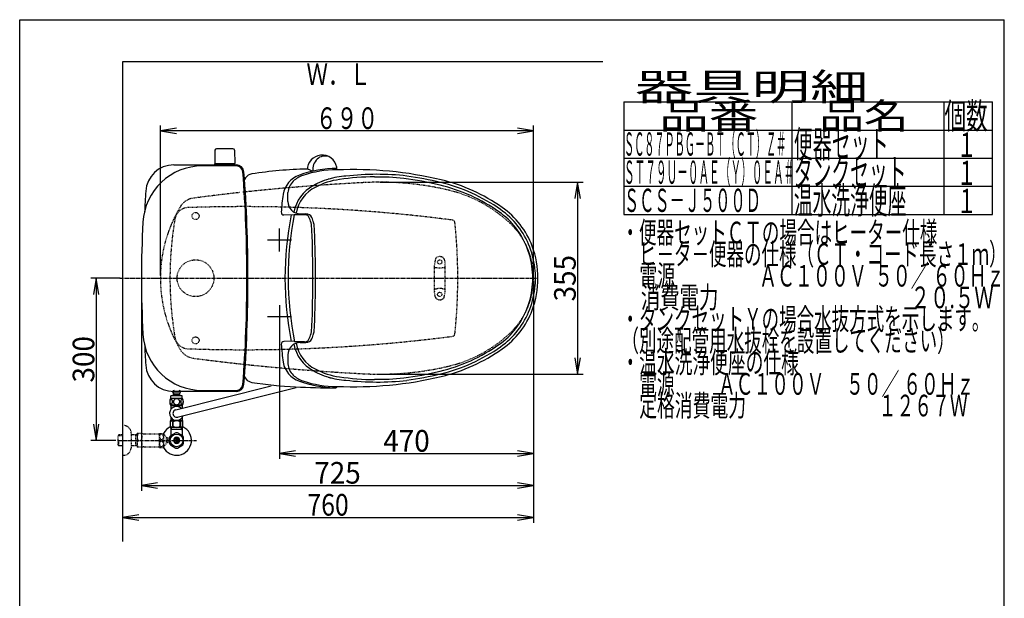
# Model space of a CAD drawing. Extents: x 0 to 2000, y 115 to 2915.
# Drawn here: x 180 to 2000, y 1845 to 2915 of the extents above; entities that cross this region are included whole.
import ezdxf
from ezdxf.enums import TextEntityAlignment as Align

# ---------------------------------------------------------------- set-up
doc = ezdxf.new("R2010")
doc.units = 0
doc.header["$MEASUREMENT"] = 0
for name, pattern in [('EXLTYPE2', [2, 1, -1]), ('EXLTYPE3', [10, 7, -1, 1, -1]), ('EXLTYPE9', [2, 1, -1])]:
    doc.linetypes.add(name, pattern=pattern)
doc.layers.get('0').update_dxf_attribs({"linetype": 'CONTINUOUS'})
for name, color, linetype in [('タンク', 7, 'CONTINUOUS'), ('便器', 7, 'CONTINUOUS'), ('便座', 7, 'CONTINUOUS'), ('器具明細表', 7, 'CONTINUOUS'), ('寸法', 7, 'CONTINUOUS'), ('枠', 7, 'CONTINUOUS'), ('止水栓', 7, 'CONTINUOUS')]:
    doc.layers.add(name, color=color, linetype=linetype)
doc.styles.add('EXCADDIM1', font='monotxt', dxfattribs={"width": 0.84, "bigfont": 'extfont'})
doc.styles.add('EXCADDIM2', font='monotxt', dxfattribs={"width": 0.95, "bigfont": 'extfont'})
doc.styles.add('EXCADSTD', font='monotxt', dxfattribs={"bigfont": 'extfont'})
doc.styles.get("Standard").update_dxf_attribs({"font": 'monotxt', "bigfont": 'extfont'})
doc.dimstyles.get("Standard").update_dxf_attribs({"dimtxt": 0.18, "dimasz": 0.18, "dimexe": 0.18, "dimexo": 0.0625, "dimgap": 0.09, "dimtad": 0, "dimtih": 1, "dimtoh": 1, "dimdec": 4, "dimzin": 0, "dimtxsty": 'STANDARD', "dimcen": 0.09, "dimazin": 3, "dimtfac": 1, "dimtdec": 4, "dimtmove": 0, "dimatfit": 3, "dimtolj": 1, "dimtzin": 0})

# ---------------------------------------------------------------- blocks, each defined once
blk = doc.blocks.new('*D19')
at = {"layer": '寸法', "color": 3, "linetype": 'CONTINUOUS'}
for p, q in [((366.017073, 2437.000004), (311.422456, 2437.000004)), ((321.422456, 2437.000004), (316.422456, 2407.000004)), ((321.422456, 2437.000004), (321.422456, 2137.000004)), ((326.422456, 2407.000004), (321.422456, 2437.000004)), ((316.422456, 2167.000004), (321.422456, 2137.000004)), ((321.422456, 2137.000004), (326.422456, 2167.000004)), ((357.716299, 2137.000004), (311.422456, 2137.000004))]:
    blk.add_line(p, q, dxfattribs=at)
at = {"layer": '寸法', "color": 2, "linetype": 'CONTINUOUS', "style": 'EXCADSTD', "width": 0.945}
blk.add_text('300', height=40, rotation=90, dxfattribs=at).set_placement((317.922456, 2287.000004), align=Align.CENTER)
blk = doc.blocks.new('_EX_NORM')
at = {"color": 0, "linetype": 'CONTINUOUS'}
for q in [(-1, 0.166667), (-1, 0), (-1, -0.166667)]:
    blk.add_line((0, 0), q, dxfattribs=at)
blk = doc.blocks.new('*D20')
at = {"layer": '寸法', "color": 3, "linetype": 'CONTINUOUS'}
for p, q in [((1130.005768, 2432.000004), (1130.005768, 2102.66939)), ((660.005768, 2362.000004), (660.005768, 2102.66939)), ((690.005768, 2117.66939), (660.005768, 2112.66939)), ((660.005768, 2112.66939), (1130.005768, 2112.66939)), ((660.005768, 2112.66939), (690.005768, 2107.66939)), ((1130.005768, 2112.66939), (1100.005768, 2117.66939)), ((1100.005768, 2107.66939), (1130.005768, 2112.66939))]:
    blk.add_line(p, q, dxfattribs=at)
at = {"layer": '寸法', "color": 2, "linetype": 'CONTINUOUS', "style": 'EXCADSTD', "width": 0.945}
blk.add_text('470', height=40, dxfattribs=at).set_placement((895.005768, 2116.16939), align=Align.CENTER)
blk = doc.blocks.new('*D21')
at = {"layer": '寸法', "color": 3, "linetype": 'CONTINUOUS'}
for p, q in [((845.995282, 2614.500004), (1221.356823, 2614.500004)), ((1211.356823, 2614.500004), (1206.356823, 2584.500004)), ((1211.356823, 2614.500004), (1211.356823, 2259.500004)), ((1216.356823, 2584.500004), (1211.356823, 2614.500004)), ((1206.356823, 2289.500004), (1211.356823, 2259.500004)), ((1211.356823, 2259.500004), (1216.356823, 2289.500004)), ((845.995282, 2259.500004), (1221.356823, 2259.500004))]:
    blk.add_line(p, q, dxfattribs=at)
at = {"layer": '寸法', "color": 2, "linetype": 'CONTINUOUS', "style": 'EXCADSTD', "width": 0.945}
blk.add_text('355', height=40, rotation=90, dxfattribs=at).set_placement((1207.856823, 2437.000004), align=Align.CENTER)
blk = doc.blocks.new('*D28')
at = {"layer": '寸法', "color": 3, "linetype": 'CONTINUOUS'}
for p, q in [((1130.005768, 2048.56939), (1130.005768, 1984.435187)), ((400.005768, 1999.435187), (370.005768, 1994.435187)), ((370.005768, 1994.435187), (1130.005768, 1994.435187)), ((370.005768, 1994.435187), (400.005768, 1989.435187)), ((1130.005768, 1994.435187), (1100.005768, 1999.435187)), ((1100.005768, 1989.435187), (1130.005768, 1994.435187))]:
    blk.add_line(p, q, dxfattribs=at)
at = {"layer": '寸法', "color": 2, "linetype": 'CONTINUOUS', "style": 'EXCADSTD', "width": 0.84}
blk.add_text('760', height=40, dxfattribs=at).set_placement((750.005768, 1997.935187), align=Align.CENTER)
blk = doc.blocks.new('*D30')
at = {"layer": '寸法', "color": 3, "linetype": 'CONTINUOUS'}
for p, q in [((405.015334, 2432.000004), (405.015334, 2043.56939)), ((1130.005768, 2432.000004), (1130.005768, 2043.56939)), ((435.015334, 2058.56939), (405.015334, 2053.56939)), ((1130.005768, 2053.56939), (1100.005768, 2058.56939)), ((405.015334, 2053.56939), (1130.005768, 2053.56939)), ((405.015334, 2053.56939), (435.015334, 2048.56939)), ((1100.005768, 2048.56939), (1130.005768, 2053.56939))]:
    blk.add_line(p, q, dxfattribs=at)
at = {"layer": '寸法', "color": 2, "linetype": 'CONTINUOUS', "style": 'EXCADSTD', "width": 0.945}
blk.add_text('725', height=40, dxfattribs=at).set_placement((767.510551, 2057.06939), align=Align.CENTER)

msp = doc.modelspace()

# ---------------------------------------------------------------- linework, layer by layer
at = {"layer": 'タンク', "color": 7, "linetype": 'CONTINUOUS'}
for p, q in [((464.874386, 2646.500004), (580.611075, 2646.500004)), ((580.611075, 2644.500004), (517.629762, 2644.500004)), ((580.611075, 2227.500004), (464.874386, 2227.500004)), ((517.629762, 2229.500004), (580.611075, 2229.500004))]:
    msp.add_line(p, q, dxfattribs=at)
at = {"layer": 'タンク', "color": 6, "linetype": 'CONTINUOUS'}
for p, q in [((577.248184, 2647.033333), (540.763322, 2647.033028)), ((540.763322, 2647.033028), (540.763322, 2646.500004)), ((577.248184, 2646.500004), (540.763322, 2646.500004))]:
    msp.add_line(p, q, dxfattribs=at)
at = {"layer": 'タンク', "color": 2, "linetype": 'EXLTYPE9'}
for centre in [(505.005743, 2552.000092), (505.005743, 2552.000092), (505.005743, 2321.999755), (505.005743, 2321.999755)]:
    msp.add_circle(centre, 6.5, dxfattribs=at)
at = {"layer": 'タンク', "color": 6, "linetype": 'EXLTYPE2'}
msp.add_circle((505.005768, 2436.999923), 34, dxfattribs=at)
at = {"layer": 'タンク', "color": 7, "linetype": 'CONTINUOUS'}
for centre, radius, start, end in [((517.629762, 2534.500004), 110, 90, 176.91677), ((464.874386, 2594.500004), 52, 90, 176.458889), ((580.611075, 2632.500004), 14, 4.332305, 90), ((580.611075, 2632.500004), 12, 4.332305, 90), ((-1999.994232, 2437.000004), 2600, 0, 4.332305), ((-1999.994232, 2437.000004), 2602, 0, 4.332305), ((3010.005768, 2437.000004), 2602, 176.458889, 177.313803), ((2327.726484, 2437.000004), 1922.720716, 176.91677, 183.08323), ((-1999.994232, 2437.000004), 2600, 355.667695, 0), ((-1999.994232, 2437.000004), 2602, 355.667695, 0), ((517.629762, 2339.500004), 110, 183.08323, 270), ((3010.005768, 2437.000004), 2602, 182.686197, 183.541111), ((464.874386, 2279.500004), 52, 183.541111, 270), ((580.611075, 2241.500004), 12, 270, 355.667695), ((580.611075, 2241.500004), 14, 270, 355.667695)]:
    msp.add_arc(centre, radius, start, end, dxfattribs=at)
at = {"layer": '便器', "color": 6, "linetype": 'CONTINUOUS'}
for p, q in [((574.057628, 2676.444674), (543.949138, 2676.444674)), ((540.949637, 2673.49941), (540.503383, 2649.044674)), ((577.057129, 2673.49941), (577.503383, 2649.044674)), ((540.503383, 2646.500004), (540.503383, 2648.444674)), ((577.503383, 2648.444674), (540.503383, 2648.444674)), ((577.503383, 2646.500004), (577.503383, 2648.444674)), ((660.005768, 2486.608231), (660.005768, 2528.708231)), ((637.767666, 2507.658231), (682.667666, 2507.658231)), ((660.005768, 2387.391777), (660.005768, 2345.291777)), ((637.767666, 2366.341777), (682.667666, 2366.341777))]:
    msp.add_line(p, q, dxfattribs=at)
at = {"layer": '便器', "color": 6, "linetype": 'EXLTYPE2'}
for p, q in [((946.50055, 2412.26247), (946.50055, 2461.737538)), ((948.289025, 2472.142947), (946.546127, 2462.258482)), ((947.50055, 2457.000004), (950.932786, 2457.000004)), ((962.068315, 2457.000004), (965.50055, 2457.000004)), ((964.712076, 2472.142947), (966.454974, 2462.258482)), ((966.50055, 2412.26247), (966.50055, 2461.737538)), ((948.289025, 2401.85706), (946.546127, 2411.741525)), ((947.50055, 2417.000004), (950.932786, 2417.000004)), ((962.068315, 2417.000004), (965.50055, 2417.000004)), ((964.712076, 2401.85706), (966.454974, 2411.741525))]:
    msp.add_line(p, q, dxfattribs=at)
at = {"layer": '便器', "color": 1, "linetype": 'EXLTYPE3'}
msp.add_line((365.005768, 2437.000004), (1136.988695, 2437.000004), dxfattribs=at)
at = {"layer": '便器', "color": 6, "linetype": 'EXLTYPE2'}
for centre in [(956.50055, 2467.000004), (956.50055, 2407.000004)]:
    msp.add_circle(centre, 4, dxfattribs=at)
at = {"layer": '便器', "color": 6, "linetype": 'CONTINUOUS'}
for centre, radius, start, end in [((543.949138, 2673.444674), 3, 90, 178.954573), ((574.057628, 2673.444674), 3, 1.045427, 90), ((541.419898, 2649.444674), 1, 203.578178, 270), ((576.586868, 2649.444674), 1, 270, 336.421822)]:
    msp.add_arc(centre, radius, start, end, dxfattribs=at)
at = {"layer": '便器', "color": 2, "linetype": 'EXLTYPE2'}
for centre, start, end in [((1020.682432, -1381.074608), 93.96842, 95.924025), ((1020.682432, -1381.074608), 95.924025, 96.078394), ((1020.682432, 6255.074615), 263.921606, 264.075975), ((1020.682432, 6255.074615), 264.075975, 266.164296)]:
    msp.add_arc(centre, 4000, start, end, dxfattribs=at)
at = {"layer": '便器', "color": 2, "linetype": 'EXLTYPE9'}
for centre, radius, start, end in [((1020.682432, -1381.074608), 4000, 92.902353, 93.96842), ((845.995289, 2064.500004), 550, 76.679594, 92.902353), ((505.163981, 2552.286516), 33, 97.466802, 148.803819), ((1020.682432, -1381.074608), 4000, 97.035843, 97.466802), ((1020.682432, -1381.074608), 4000, 96.232623, 97.035843), ((1020.682432, -1381.074608), 4000, 96.078394, 96.149954), ((915.114185, 2356.429067), 250, 47.091262, 76.679594), ((695.310977, 2436.853286), 255.290468, 147.978171, 211.196181), ((492.018991, 2542.000004), 25.5, 91.979284, 170.474611), ((594.75271, -430.725351), 3000, 82.618594, 91.979284), ((1117.770739, 2437.000004), 660, 170.474611, 189.525389), ((979.531626, 2539.45481), 5, 5.910202, 82.618594), ((-10.179449, 2437.000004), 1000, 0, 5.910202), ((990.005768, 2436.997366), 140, 0.001079, 47.091262), ((-10.179449, 2437.000004), 1000, 354.089798, 0), ((990.005768, 2437.002641), 140, 312.908738, 359.998921), ((915.114185, 2517.57094), 250, 283.320406, 312.908738), ((979.531626, 2334.545198), 5, 277.381406, 354.089798), ((492.018991, 2332.000004), 25.5, 189.525389, 268.020716), ((594.75271, 5304.725358), 3000, 268.020716, 277.381406), ((505.163981, 2321.713492), 33, 211.196181, 262.533198), ((1020.682432, 6255.074615), 4000, 262.533198, 262.964157), ((1020.682432, 6255.074615), 4000, 262.964157, 263.921469), ((1020.682432, 6255.074615), 4000, 266.164296, 267.097647), ((845.995289, 2809.500004), 550, 267.097647, 283.320406)]:
    msp.add_arc(centre, radius, start, end, dxfattribs=at)
at = {"layer": '便器', "color": 6, "linetype": 'EXLTYPE2'}
for centre, radius, start, end in [((956.50055, 2467.000004), 10, 41.321659, 138.678341), ((949.50055, 2461.737538), 3, 170, 180), ((947.50055, 2456.000004), 1, 90, 180), ((951.243448, 2471.622003), 3, 138.678341, 170), ((956.50055, 2472.000004), 16, 249.635865, 290.364135), ((961.757653, 2471.622003), 3, 10, 41.321659), ((965.50055, 2456.000004), 1, 0, 90), ((963.50055, 2461.737538), 3, 0, 10), ((947.50055, 2418.000004), 1, 180, 270), ((949.50055, 2412.26247), 3, 180, 190), ((956.50055, 2402.000004), 16, 69.635865, 110.364135), ((965.50055, 2418.000004), 1, 270, 0), ((963.50055, 2412.26247), 3, 350, 0), ((951.243448, 2402.378004), 3, 190, 221.321659), ((956.50055, 2407.000004), 10, 221.321659, 318.678341), ((961.757653, 2402.378004), 3, 318.678341, 350)]:
    msp.add_arc(centre, radius, start, end, dxfattribs=at)
at = {"layer": '便座', "color": 6, "linetype": 'CONTINUOUS'}
for p, q in [((711.70087, 2639.310511), (721.936707, 2634.739038)), ((675.583675, 2578.943723), (675.612071, 2595.213461)), ((687.532538, 2553.787489), (668.325629, 2553.970264)), ((709.347653, 2554.403789), (687.653894, 2554.400195)), ((698.529799, 2556.000004), (711.171379, 2556.000004)), ((688.004842, 2320.217013), (668.325629, 2320.029744)), ((706.55124, 2319.161484), (688.218762, 2319.161484)), ((698.529799, 2318.000004), (709.067345, 2318.000004)), ((675.583675, 2295.056285), (675.612071, 2278.786546)), ((464.253603, 2221.499515), (464.253603, 2224.499515)), ((475.753603, 2221.499515), (464.253603, 2221.499515)), ((475.753603, 2221.499515), (464.253603, 2221.499515)), ((466.003603, 2219.499515), (466.003603, 2221.499515)), ((466.003603, 2219.499515), (466.003603, 2221.499515)), ((468.345066, 2193.394673), (644.933287, 2237.66794)), ((471.277342, 2180.069244), (690.93539, 2235.140752)), ((474.003603, 2219.499515), (474.003603, 2221.499515)), ((474.003603, 2219.499515), (474.003603, 2221.499515)), ((475.753603, 2221.499515), (475.753603, 2224.499515)), ((480.974825, 2202.274565), (459.034823, 2202.274565)), ((480.974825, 2214.274077), (459.036349, 2214.274077)), ((459.505587, 2214.274077), (459.505587, 2219.274077)), ((480.505587, 2219.274077), (459.505587, 2219.274077)), ((480.505587, 2214.274077), (480.505587, 2219.274077))]:
    msp.add_line(p, q, dxfattribs=at)
at = {"layer": '便座', "color": 6, "linetype": 'CONTINUOUS', "flags": 128}
for points in [[(462.403048, 2208.531889), (462.393282, 2208.934721), (462.363986, 2209.335112), (462.317599, 2209.73062), (462.254122, 2210.11392), (462.173556, 2210.487456), (462.073458, 2210.846342), (461.958712, 2211.185698), (461.829318, 2211.507963), (461.685275, 2211.805815), (461.526583, 2212.076811), (461.358126, 2212.323393), (461.177462, 2212.540678), (460.987032, 2212.728666), (460.789279, 2212.882475), (460.586642, 2213.002104), (460.376681, 2213.089995), (460.16672, 2213.143706), (459.951876, 2213.160795), (459.739474, 2213.143706), (459.527071, 2213.089995), (459.317111, 2213.002104), (459.114474, 2212.882475), (458.91672, 2212.726225), (458.728732, 2212.540678), (458.548068, 2212.323393), (458.377169, 2212.079252), (458.220919, 2211.805815), (458.076876, 2211.507963), (457.94504, 2211.185698), (457.830294, 2210.846342), (457.732638, 2210.487456), (457.652071, 2210.116362), (457.586154, 2209.73062), (457.539767, 2209.335112), (457.512911, 2208.934721), (457.503146, 2208.531889), (457.512911, 2208.129057), (457.539767, 2207.728666), (457.586154, 2207.333159), (457.64963, 2206.947416), (457.732638, 2206.573881), (457.830294, 2206.214995), (457.94504, 2205.875639), (458.076876, 2205.553373), (458.220919, 2205.257963), (458.377169, 2204.984526), (458.548068, 2204.737944), (458.72629, 2204.520659), (458.91672, 2204.335112), (459.114474, 2204.181303), (459.317111, 2204.059233), (459.527071, 2203.971342), (459.739474, 2203.917631), (459.951876, 2203.900541), (460.16672, 2203.920073), (460.376681, 2203.971342), (460.586642, 2204.059233), (460.789279, 2204.181303), (460.987032, 2204.335112)], [(460.704824, 2202.274565), (460.704824, 2201.274565)], [(460.987032, 2204.335112), (461.177462, 2204.520659), (461.358126, 2204.737944), (461.526583, 2204.984526), (461.685275, 2205.257963), (461.829318, 2205.555815), (461.958712, 2205.875639), (462.073458, 2206.214995), (462.173556, 2206.573881), (462.254122, 2206.947416), (462.317599, 2207.333159)], [(462.317599, 2207.333159), (462.363986, 2207.726225), (462.393282, 2208.126616), (462.403048, 2208.529448)], [(470.005587, 2214.059233), (469.50754, 2214.03726), (469.011935, 2213.971342), (468.523654, 2213.868803), (468.037814, 2213.722319), (467.569064, 2213.536772), (467.117404, 2213.314604), (466.687716, 2213.053373), (466.284884, 2212.757963), (465.908907, 2212.430815), (465.567111, 2212.071928), (465.257052, 2211.686186), (464.983614, 2211.278471), (464.746798, 2210.848784), (464.553927, 2210.399565), (464.400118, 2209.935698), (464.290255, 2209.462065), (464.224337, 2208.981108), (464.199923, 2208.497709), (464.224337, 2208.01187), (464.290255, 2207.530913), (464.400118, 2207.05728), (464.553927, 2206.595854), (464.746798, 2206.146635), (464.983614, 2205.716948), (465.257052, 2205.306791), (465.567111, 2204.923491), (465.908907, 2204.564604), (466.284884, 2204.237456), (466.687716, 2203.942045), (467.117404, 2203.680815), (467.569064, 2203.456206), (468.037814, 2203.270659), (468.523654, 2203.126616), (469.019259, 2203.021635), (469.52463, 2202.958159), (470.032443, 2202.936186), (470.540255, 2202.958159), (471.045626, 2203.021635), (471.541232, 2203.126616), (472.027071, 2203.270659), (472.495821, 2203.456206), (472.947482, 2203.680815), (473.377169, 2203.942045), (473.780001, 2204.237456), (474.155978, 2204.564604), (474.497775, 2204.923491), (474.807833, 2205.306791), (475.081271, 2205.716948), (475.318087, 2206.146635), (475.510958, 2206.595854), (475.664767, 2207.05728), (475.77463, 2207.530913), (475.840548, 2208.01187), (475.862521, 2208.495268)], [(475.862521, 2208.497709), (475.840548, 2208.981108), (475.77463, 2209.462065), (475.664767, 2209.935698), (475.510958, 2210.399565), (475.318087, 2210.846342), (475.081271, 2211.278471), (474.807833, 2211.686186), (474.497775, 2212.071928), (474.155978, 2212.428373), (473.780001, 2212.757963), (473.377169, 2213.050932), (472.947482, 2213.314604), (472.495821, 2213.539213), (472.027071, 2213.72476), (471.541232, 2213.868803), (471.045626, 2213.973784), (470.540255, 2214.03726), (470.032443, 2214.059233), (470.022677, 2214.059233), (470.015353, 2214.059233), (470.005587, 2214.059233)], [(482.500704, 2208.524565), (482.490939, 2208.961577), (482.464083, 2209.393706), (482.417696, 2209.81851), (482.351779, 2210.233549), (482.271212, 2210.63394), (482.173556, 2211.019682), (482.056368, 2211.388334), (481.926974, 2211.732573), (481.782931, 2212.054838), (481.624239, 2212.347807), (481.455782, 2212.61392), (481.275118, 2212.845854), (481.08713, 2213.048491), (480.889376, 2213.214506), (480.684298, 2213.346342), (480.476779, 2213.439116), (480.264376, 2213.497709), (480.051974, 2213.514799), (479.83713, 2213.495268), (479.624728, 2213.439116), (479.417208, 2213.346342), (479.21213, 2213.214506), (479.014376, 2213.048491), (478.826388, 2212.845854), (478.645724, 2212.611479), (478.477267, 2212.347807), (478.318575, 2212.054838), (478.174532, 2211.732573), (478.045138, 2211.388334), (477.930392, 2211.019682), (477.830294, 2210.63394), (477.749728, 2210.231108), (477.68381, 2209.816069), (477.637423, 2209.391264), (477.610568, 2208.959135), (477.600802, 2208.524565), (477.610568, 2208.089995), (477.639864, 2207.657866), (477.686251, 2207.233061), (477.749728, 2206.818022), (477.830294, 2206.41519), (477.930392, 2206.029448), (478.045138, 2205.663237), (478.174532, 2205.316557), (478.318575, 2204.996733), (478.477267, 2204.701323), (478.645724, 2204.437651), (478.826388, 2204.203276), (479.014376, 2204.003081), (479.21213, 2203.834623), (479.417208, 2203.705229), (479.624728, 2203.610014), (479.83713, 2203.553862), (480.051974, 2203.534331), (480.264376, 2203.553862), (480.476779, 2203.610014), (480.684298, 2203.705229), (480.889376, 2203.834623), (481.08713, 2204.003081)], [(479.304824, 2202.274565), (479.304824, 2201.274565)], [(481.08713, 2204.003081), (481.275118, 2204.203276), (481.455782, 2204.437651), (481.626681, 2204.701323), (481.782931, 2204.996733), (481.926974, 2205.316557), (482.05881, 2205.663237), (482.173556, 2206.029448), (482.271212, 2206.41519), (482.351779, 2206.818022), (482.417696, 2207.233061)], [(482.417696, 2207.233061), (482.464083, 2207.657866), (482.490939, 2208.089995), (482.500704, 2208.524565)], [(459.504824, 2201.274565), (459.504824, 2197.274565)], [(460.704824, 2201.274565), (459.504824, 2201.274565)], [(459.504824, 2197.274565), (459.504824, 2194.43942)], [(460.704824, 2201.274565), (479.304824, 2201.274565)], [(480.504824, 2201.274565), (479.304824, 2201.274565)], [(480.504824, 2201.274565), (480.504824, 2196.443303)], [(458.154824, 2172.774565), (458.154824, 2161.774565)], [(476.504824, 2173.774565), (459.154824, 2173.774565)], [(459.504824, 2179.10971), (459.504824, 2173.774565)], [(462.684644, 2171.086465), (462.684644, 2163.462665)], [(463.512504, 2163.462665), (463.512504, 2171.086465)], [(476.497154, 2163.462665), (476.497154, 2171.086465)], [(477.754824, 2173.774565), (476.504824, 2173.774565)], [(477.325004, 2171.086465), (477.325004, 2163.462665)], [(480.854824, 2173.774565), (477.754824, 2173.774565)], [(480.504824, 2179.10971), (480.504824, 2173.774565)], [(481.854824, 2161.774565), (481.854824, 2172.774565)], [(480.854824, 2160.774565), (459.154824, 2160.774565)]]:
    msp.add_lwpolyline(points, dxfattribs=at)
at = {"layer": '便座', "color": 6, "linetype": 'CONTINUOUS'}
for centre, radius, start, end in [((739.087636, 2637.239326), 27.405993, 0, 169.736539), ((747.502429, 2638.664224), 25.584185, 133.508494, 188.728642), ((744.077662, 2642.272103), 20.609668, 71.47421, 133.508494), ((766.806516, 2434.822319), 204.890201, 90.087012, 109.938519), ((710.75084, 2639.734808), 1.040474, 271.218398, 354.967227), ((739.90649, 2637.091055), 28.238162, 169.736539, 174.8729), ((611.900869, 2612.04462), 17.84895, 98.920964, 189.72257), ((726.924543, 1879.272997), 759.593311, 91.218398, 98.920964), ((711.386954, 2584.901994), 44.86018, 108.766488, 170.638959), ((718.54616, 2582.278692), 47.195785, 108.684732, 134.072512), ((765.752977, 2442.689686), 194.55105, 89.781876, 108.684732), ((786.313488, 2495.307273), 129.714707, 103.719604, 119.746598), ((794.053572, 2468.106688), 157.994756, 93.960853, 106.140526), ((797.898379, 1942.863006), 694.90322, 76.572276, 92.589567), ((841.509147, 2135.238245), 489.341779, 90.654053, 98.279881), ((840.477455, 2133.158287), 495.891745, 83.581546, 96.63966), ((840.477455, 2133.158287), 490.891745, 84.211069, 90.530873), ((797.898379, 1942.863006), 684.90322, 76.572276, 82.272576), ((797.898379, 1942.863006), 689.90322, 76.572276, 81.833985), ((707.159899, 2592.933594), 31.6301, 132.678726, 175.866591), ((758.263215, 2544.391834), 73.180541, 119.746598, 168.234244), ((758.263215, 2544.391834), 68.596292, 117.010457, 169.156886), ((791.437432, 2479.313135), 141.642618, 98.279881, 117.010457), ((883.50062, 2301.413934), 316.275343, 54.770682, 76.572276), ((883.50062, 2301.413934), 321.275343, 54.770682, 76.572276), ((883.50062, 2301.413934), 326.275343, 54.770682, 76.572276), ((1020.100123, 2535.241235), 357.542145, 170.861476, 176.136044), ((698.487384, 2578.903748), 22.903744, 179.899999, 270), ((981.751655, 2440.542463), 155.952081, 20.920546, 54.770682), ((668.535764, 2559.13626), 5.168874, 175.654846, 269.057532), ((1266.907759, 2437.000044), 596.57383, 168.705404, 191.294604), ((1272.798679, 2438.185244), 596.57383, 168.766728, 191.508436), ((3708.849101, 2559.09679), 3032.607895, 180.021969, 180.022933), ((709.067345, 2543.804243), 12.19576, 26.569638, 90), ((706.55124, 2545.627235), 9.211289, 27.680161, 72.326915), ((678.188853, 2530.749175), 41.239115, 12.208977, 27.680161), ((683.091219, 2530.813581), 41.239115, 12.208977, 26.569638), ((981.751655, 2440.542463), 145.952081, 20.920546, 54.770682), ((981.751655, 2440.542463), 150.952081, 20.920546, 54.770682), ((639.350824, 2522.345726), 80.975879, 2.158102, 12.208977), ((644.210794, 2522.346886), 80.975879, 2.158102, 12.208977), ((-1625.434101, 2437.000004), 2347.36831, 357.841898, 2.158102), ((-1620.574131, 2436.998844), 2347.36831, 357.841898, 2.158102), ((970.197334, 2436.125549), 163.321862, 4.92996, 20.920546), ((964.565899, 2437.000004), 173.29288, 340.014398, 19.985602), ((970.197334, 2436.125549), 158.321862, 4.219021, 20.920546), ((871.132219, 2437.000004), 257.18368, 357.599234, 2.400766), ((961.565899, 2437.000004), 171.99748, 355.607815, 4.392185), ((970.197334, 2437.874459), 158.321862, 339.079454, 355.780979), ((970.197334, 2437.874459), 163.321862, 339.079454, 355.07004), ((981.751655, 2433.457544), 145.952081, 305.229318, 339.079454), ((981.751655, 2433.457544), 150.952081, 305.229318, 339.079454), ((981.751655, 2433.457544), 155.952081, 305.229318, 339.079454), ((639.350824, 2351.654282), 80.975879, 347.791023, 357.841898), ((644.210794, 2351.653122), 80.975879, 347.791023, 357.841898), ((678.188853, 2343.250832), 41.239115, 332.319839, 347.791023), ((683.091219, 2343.186427), 41.239115, 333.430362, 347.791023), ((668.535764, 2314.863747), 5.168874, 90.942468, 184.345154), ((1020.100123, 2338.758772), 357.542145, 183.863956, 189.166443), ((698.487384, 2295.09626), 22.903744, 90, 180.100001), ((758.263215, 2329.608173), 73.180541, 191.765756, 240.253402), ((758.263215, 2329.608173), 68.596292, 190.843114, 242.989543), ((706.55124, 2328.372772), 9.211289, 270, 332.319839), ((709.067345, 2330.195764), 12.19576, 270, 333.430362), ((883.50062, 2572.586073), 316.275343, 283.427724, 305.229318), ((883.50062, 2572.586073), 321.275343, 283.427724, 305.229318), ((883.50062, 2572.586073), 326.275343, 283.427724, 305.229318), ((711.386954, 2289.098013), 44.86018, 189.361041, 251.233512), ((707.159899, 2281.066413), 31.6301, 184.133409, 227.321274), ((611.900869, 2261.955387), 17.84895, 182.054646, 261.079036), ((718.54616, 2291.721315), 47.195785, 225.927488, 251.315268), ((786.313488, 2378.692735), 129.714707, 240.253402, 256.280396), ((791.437432, 2394.686872), 141.642618, 242.989543, 261.720119), ((797.898379, 2931.137002), 684.90322, 277.727424, 283.427724), ((797.898379, 2931.137002), 689.90322, 278.166015, 283.427724), ((726.924543, 2994.727011), 759.593311, 261.079036, 267.221196), ((766.806516, 2439.177688), 204.890201, 250.061481, 268.451704), ((765.752977, 2431.310321), 194.55105, 251.315268, 270.218124), ((794.053572, 2405.893319), 157.994756, 253.859474, 266.039147), ((797.898379, 2931.137002), 694.90322, 267.410433, 283.427724), ((841.509147, 2738.761763), 489.341779, 261.720119, 269.345947), ((840.477455, 2740.84172), 495.891745, 263.36034, 276.418454), ((840.477455, 2740.84172), 490.891745, 269.469127, 275.788931), ((774.528832, 3975.503771), 1741.524685, 267.221196, 269.627328), ((763.505091, 2237.008976), 2.994939, 264.182266, 359.085498), ((468.255099, 2208.2731), 10.99987, 146.937744, 213.054688), ((471.756075, 2208.2731), 10.998535, 326.94841, 33.059082), ((470.004824, 2186.774565), 13, 45.743022, 342.46616), ((470.004824, 2186.774565), 6.825, 104.074779, 287.403908), ((459.154824, 2172.774565), 1, 90, 180), ((456.192119, 2163.484989), 9.996765, 49.498904, 75.803697), ((470.004829, 2163.484931), 9.99668, 49.499994, 130.500006), ((483.817534, 2163.484968), 9.996784, 104.196245, 130.501038), ((480.854824, 2172.774565), 1, 0, 90), ((459.154824, 2161.774565), 1, 180, 270), ((456.19217, 2171.064158), 9.996745, 283.315638, 310.500807), ((470.004829, 2171.064199), 9.99668, 229.499994, 310.500006), ((483.817478, 2171.064158), 9.996745, 229.499193, 256.684362), ((480.854824, 2161.774565), 1, 270, 360)]:
    msp.add_arc(centre, radius, start, end, dxfattribs=at)
at = {"layer": '器具明細表', "color": 6, "linetype": 'CONTINUOUS'}
for p, q in [((1297, 2763), (1978, 2763)), ((1297, 2763), (1297, 2555)), ((1608, 2555), (1608, 2763)), ((1888, 2763), (1888, 2555)), ((1978, 2555), (1978, 2763)), ((1297, 2711), (1978, 2711)), ((1297, 2659), (1978, 2659)), ((1297, 2607), (1978, 2607)), ((1297, 2555), (1978, 2555))]:
    msp.add_line(p, q, dxfattribs=at)
at = {"layer": '寸法', "color": 3, "linetype": 'CONTINUOUS'}
for p, q in [((440.020551, 2442.000004), (440.020551, 2719.313046)), ((470.020551, 2714.313046), (440.020551, 2709.313046)), ((1130.005768, 2709.313046), (1100.005768, 2714.313046)), ((1130.005768, 2442.000004), (1130.005768, 2719.313046)), ((1130.005768, 2709.313046), (440.020551, 2709.313046)), ((440.020551, 2709.313046), (470.020551, 2704.313046)), ((1100.005768, 2704.313046), (1130.005768, 2709.313046))]:
    msp.add_line(p, q, dxfattribs=at)
at = {"layer": '枠', "color": 7, "linetype": 'CONTINUOUS'}
for p, q in [((180, 115), (180, 2915)), ((180, 2915), (2000, 2915)), ((2000, 115), (2000, 2915)), ((370.005768, 2837.000004), (370.005768, 1950)), ((1258, 2837.000004), (370.005768, 2837.000004))]:
    msp.add_line(p, q, dxfattribs=at)
at = {"layer": '止水栓', "color": 6, "linetype": 'CONTINUOUS'}
for p, q in [((474.753603, 2224.499515), (465.253603, 2224.499515)), ((468.560456, 2151.176109), (458.565339, 2145.490532)), ((459.507721, 2160.773344), (459.507721, 2146.632652)), ((479.322175, 2156.998863), (459.507721, 2156.998863)), ((460.691803, 2156.998863), (460.691803, 2160.773344)), ((481.563385, 2145.336113), (471.451081, 2151.176109)), ((479.322175, 2156.998863), (479.322175, 2160.773344)), ((479.322175, 2156.998863), (480.506257, 2156.998863)), ((480.506257, 2160.773344), (480.506257, 2146.632652)), ((454.679784, 2137.999759), (454.679784, 2141.749759)), ((454.679784, 2132.250248), (454.679784, 2136.000248)), ((457.007721, 2142.835808), (457.007721, 2131.161461)), ((459.507721, 2146.027183), (458.562897, 2145.490074)), ((459.507721, 2146.632652), (459.507721, 2146.027183)), ((469.007233, 2132.355308), (469.007233, 2141.642418)), ((471.006745, 2141.642418), (471.006745, 2132.355308)), ((480.506257, 2146.632652), (480.506257, 2145.946617)), ((483.006257, 2131.161461), (483.006257, 2142.836265)), ((458.453034, 2128.659019), (468.565339, 2122.821159)), ((471.451081, 2122.821617), (481.560944, 2128.659019))]:
    msp.add_line(p, q, dxfattribs=at)
at = {"layer": '止水栓', "color": 6, "linetype": 'EXLTYPE2'}
for p, q in [((370.005768, 2164.500004), (372.005768, 2164.500004)), ((386.005768, 2150.500004), (386.005768, 2123.500004)), ((397.005768, 2149.250004), (397.294443, 2149.750004)), ((397.005768, 2149.250004), (397.005768, 2124.750004)), ((406.367067, 2149.750004), (397.294443, 2149.750004)), ((409.398156, 2149.000004), (438.278417, 2149.000004)), ((438.278417, 2124.247318), (438.278417, 2149.747806)), ((438.56162, 2149.999271), (445.544042, 2149.999271)), ((446.554784, 2125.094486), (446.554784, 2148.900638)), ((451.178808, 2142.296634), (446.554784, 2148.900638)), ((363.344768, 2147.268379), (361.845768, 2145.769379)), ((361.845768, 2128.230629), (361.845768, 2145.769379)), ((362.166284, 2146.07052), (370.005768, 2146.315504)), ((364.325768, 2147.300004), (363.345768, 2147.269379)), ((363.345768, 2126.730629), (363.345768, 2136.998783)), ((370.005768, 2147.300004), (364.325768, 2147.300004)), ((397.005765, 2147.300004), (386.005768, 2147.300004)), ((394.473091, 2146.466754), (393.029859, 2147.300004)), ((394.473091, 2126.700004), (394.473091, 2147.300004)), ((397.005768, 2146.387607), (394.473091, 2146.466754)), ((446.554784, 2125.094486), (451.178808, 2131.69849)), ((454.679784, 2141.749759), (451.171483, 2141.749759)), ((451.178808, 2131.69849), (451.178808, 2142.296634)), ((454.679784, 2132.250248), (451.178808, 2132.250248)), ((452.179784, 2136.000248), (452.179784, 2137.999759)), ((452.179784, 2137.999759), (454.679784, 2137.999759)), ((454.679784, 2136.000248), (452.179784, 2136.000248)), ((363.344768, 2126.731629), (361.845768, 2128.230629)), ((362.166284, 2127.929488), (370.005768, 2127.684504)), ((364.325768, 2126.700004), (363.345768, 2126.730629)), ((370.005768, 2126.700004), (364.325768, 2126.700004)), ((397.005765, 2126.700004), (386.005768, 2126.700004)), ((394.473091, 2127.533254), (393.029859, 2126.700004)), ((397.005768, 2127.6124), (394.473091, 2127.533254)), ((397.005768, 2124.750004), (397.294443, 2124.250004)), ((406.367067, 2124.250004), (397.294443, 2124.250004)), ((409.398156, 2125.000004), (438.278417, 2125.000004)), ((438.56162, 2123.998295), (445.544042, 2123.998295)), ((370.005768, 2109.500004), (372.005768, 2109.500004))]:
    msp.add_line(p, q, dxfattribs=at)
at = {"layer": '止水栓', "color": 1, "linetype": 'EXLTYPE3'}
for p, q in [((361.845768, 2137.000004), (499.8, 2137.000004)), ((361.846989, 2137.000004), (506.989916, 2137.000004))]:
    msp.add_line(p, q, dxfattribs=at)
at = {"layer": '止水栓', "color": 6, "linetype": 'EXLTYPE2', "flags": 128}
for points in [[(445.544042, 2143.497806), (445.531835, 2143.937259), (445.490331, 2144.376713), (445.424413, 2144.8064), (445.334081, 2145.226322), (445.216893, 2145.634037), (445.077733, 2146.027103), (444.914159, 2146.398197), (444.728612, 2146.747318), (444.523534, 2147.072025), (444.298925, 2147.372318), (444.057225, 2147.638431), (443.798436, 2147.877689), (443.52744, 2148.080326), (443.246679, 2148.248783), (442.956151, 2148.38306), (442.6583, 2148.478275), (442.358007, 2148.534427), (442.052831, 2148.553959), (441.747655, 2148.534427), (441.447362, 2148.478275), (441.149511, 2148.38306), (440.858983, 2148.248783), (440.578222, 2148.080326), (440.309667, 2147.877689), (440.053319, 2147.638431), (439.81162, 2147.369877), (439.584569, 2147.072025), (439.379491, 2146.747318), (439.193944, 2146.398197), (439.027929, 2146.027103), (438.888768, 2145.634037), (438.771581, 2145.226322), (438.681249, 2144.8064), (438.615331, 2144.376713), (438.576268, 2143.937259), (438.564061, 2143.497806), (438.576268, 2143.055912), (438.617772, 2142.6189), (438.681249, 2142.189213), (438.771581, 2141.769291), (438.888768, 2141.361576), (439.027929, 2140.968509), (439.191503, 2140.597416), (439.37705, 2140.248295), (439.584569, 2139.921146), (439.809179, 2139.623295), (440.050878, 2139.35474), (440.309667, 2139.117923), (440.580663, 2138.915287), (440.861425, 2138.744388), (441.149511, 2138.612552), (441.447362, 2138.517338), (441.747655, 2138.461185), (442.052831, 2138.441654), (442.358007, 2138.461185), (442.6583, 2138.517338), (442.956151, 2138.612552), (443.246679, 2138.74683), (443.52744, 2138.915287)], [(445.544042, 2130.499759), (445.531835, 2130.939213), (445.490331, 2131.378666), (445.424413, 2131.808353), (445.334081, 2132.228275), (445.216893, 2132.63599), (445.077733, 2133.029056), (444.914159, 2133.40015), (444.728612, 2133.749271), (444.523534, 2134.07642), (444.298925, 2134.374271), (444.057225, 2134.642826), (443.798436, 2134.879642), (443.52744, 2135.082279), (443.246679, 2135.250736), (442.956151, 2135.385013), (442.6583, 2135.480228), (442.358007, 2135.538822), (442.052831, 2135.555912), (441.747655, 2135.538822), (441.447362, 2135.480228), (441.149511, 2135.385013), (440.858983, 2135.250736), (440.578222, 2135.082279), (440.309667, 2134.879642), (440.053319, 2134.642826), (439.81162, 2134.374271), (439.584569, 2134.07642), (439.379491, 2133.749271), (439.193944, 2133.40015), (439.027929, 2133.029056), (438.888768, 2132.63599), (438.771581, 2132.228275), (438.681249, 2131.808353), (438.615331, 2131.378666), (438.576268, 2130.939213), (438.564061, 2130.499759), (438.576268, 2130.057865), (438.617772, 2129.620853), (438.681249, 2129.191166), (438.771581, 2128.768802), (438.888768, 2128.361088), (439.027929, 2127.970463), (439.191503, 2127.599369), (439.37705, 2127.247806), (439.584569, 2126.923099), (439.809179, 2126.625248), (440.050878, 2126.356693), (440.309667, 2126.119877), (440.580663, 2125.914798), (440.861425, 2125.746341), (441.149511, 2125.614506), (441.447362, 2125.519291), (441.747655, 2125.460697), (442.052831, 2125.441166), (442.358007, 2125.460697), (442.6583, 2125.519291), (442.956151, 2125.614506), (443.246679, 2125.746341), (443.52744, 2125.914798)], [(443.52744, 2138.915287), (443.798436, 2139.117923), (444.054784, 2139.35474), (444.296483, 2139.623295), (444.523534, 2139.921146), (444.728612, 2140.245853), (444.914159, 2140.597416), (445.077733, 2140.968509), (445.216893, 2141.361576), (445.334081, 2141.769291), (445.424413, 2142.189213)], [(445.424413, 2142.189213), (445.490331, 2142.6189), (445.529393, 2143.058353), (445.544042, 2143.497806)], [(445.424413, 2129.191166), (445.490331, 2129.620853), (445.529393, 2130.057865), (445.544042, 2130.499759)], [(443.52744, 2125.914798), (443.798436, 2126.119877), (444.054784, 2126.356693), (444.296483, 2126.625248), (444.523534, 2126.923099), (444.728612, 2127.247806), (444.914159, 2127.599369), (445.077733, 2127.970463), (445.216893, 2128.361088), (445.334081, 2128.768802), (445.424413, 2129.191166)]]:
    msp.add_lwpolyline(points, dxfattribs=at)
at = {"layer": '止水栓', "color": 6, "linetype": 'CONTINUOUS'}
msp.add_circle((470.005768, 2136.998863), 11.750031, dxfattribs=at)
for centre, radius, start, end in [((465.253603, 2226.999515), 2.5, 90, 180), ((465.253603, 2226.999515), 2.5, 180, 270), ((474.753603, 2226.999515), 2.5, 0, 90), ((474.753603, 2226.999515), 2.5, 270, 0), ((470.005768, 2136.998783), 27.5, 114.999267, 152.011996), ((470.005768, 2136.998783), 27.5, 207.988966, 64.996095), ((470.005768, 2136.998863), 14.250727, 84.179016, 95.820984), ((470.005768, 2136.998863), 14.248667, 204.184753, 215.825424), ((470.005768, 2136.998863), 14.248495, 143.415161, 155.815567), ((470.005768, 2136.998863), 5.798589, 180.530731, 179.999969), ((470.005768, 2136.998863), 4.748839, 180.648041, 180.000092), ((470.005768, 2136.998863), 14.250441, 324.180481, 335.81987), ((470.005768, 2136.998863), 14.250898, 24.18074, 35.820297), ((470.005768, 2136.998863), 14.250727, 264.179016, 275.820984)]:
    msp.add_arc(centre, radius, start, end, dxfattribs=at)
at = {"layer": '止水栓', "color": 6, "linetype": 'EXLTYPE2'}
for centre, radius, start, end in [((372.005768, 2150.500004), 14, 0, 90), ((415.906495, 2143.375004), 18.612052, 159.969519, 200.030481), ((396.184114, 2143.375004), 10.182953, 321.240977, 38.759023), ((409.398156, 2155.500004), 6.5, 242.204228, 270), ((442.052831, 2145.748783), 5.500002, 129.402573, 133.338501), ((442.052831, 2145.748783), 5.500077, 35.004379, 50.597412), ((415.906495, 2130.625004), 18.612052, 159.969519, 200.030481), ((396.184114, 2130.625004), 10.182953, 321.240977, 38.759023), ((372.005768, 2123.500004), 14, 270, 0), ((409.398156, 2118.500004), 6.5, 90, 117.795772), ((442.052831, 2128.248783), 5.500042, 226.661499, 230.597427), ((442.052831, 2128.248783), 5.500002, 309.402588, 324.996918)]:
    msp.add_arc(centre, radius, start, end, dxfattribs=at)

# ---------------------------------------------------------------- texts
at = {"layer": '器具明細表', "color": 2, "linetype": 'CONTINUOUS', "style": 'EXCADSTD'}
for s, height, width, p, p2 in [('器具明細', 50, 1.8144, (1317, 2766), (1749.000008, 2766)), ('品番', 48, 1.75, (1362, 2713), (1545.32, 2713)), ('品名', 48, 1.575, (1658, 2713), (1822.988, 2713)), ('個数', 48, 0.76125, (1889.5, 2713), (1969.2442, 2713)), ('ＳＣ８７ＰＢＧ－ＢＴ（ＣＴ）Ｚ＃', 43, 0.366279, (1297, 2663.5), (1596.999993, 2663.5)), ('便器セット', 50, 0.588, (1611, 2660), (1786.00001, 2660)), ('１', 45, 0.84, (1912.549241, 2661.315994), (1948.549241, 2661.315994)), ('ＳＴ７９Ｕ－０ＡＥ（Ｙ）０ＥＡ＃', 43, 0.384593, (1297, 2611.5), (1611.999996, 2611.5)), ('タンクセット', 50, 0.5824, (1611, 2608), (1819.000011, 2608)), ('１', 45, 0.84, (1912.549241, 2609.315994), (1948.549241, 2609.315994)), ('１', 45, 0.84, (1912.549241, 2557.315994), (1948.549241, 2557.315994)), ('・便器セットＣＴの場合はヒーター仕様', 40, 0.681333, (1292.30001, 2501.477127), (1876.300008, 2501.477127)), ('\u3000ヒ－タ－便器の仕様（ＣＴ・コード長さ１ｍ）', 40, 0.679636, (1292.30001, 2461.477127), (2004.300007, 2461.477127)), ('\u3000電源  \u3000\u3000\u3000\u3000 ＡＣ１００Ｖ  ５０／ ６０Ｈｚ', 40, 0.617376, (1292.30001, 2421.477127), (2000.300007, 2421.477127)), ('\u3000消費電力\u3000  \u3000    \u3000\u3000\u3000 \u3000 \u3000     ２０.５Ｗ', 40, 0.524409, (1292.30001, 2381.477127), (1980.300007, 2381.477127)), ('・タンクセットＹの場合水抜方式を示します。', 40, 0.68, (1292.30001, 2341.477127), (1972.300008, 2341.477127)), ('（別途配管用水抜栓を設置してください）', 40, 0.680842, (1292.30001, 2301.477127), (1908.300008, 2301.477127)), ('・温水洗浄便座の仕様', 40, 0.6888, (1292.30001, 2261.477127), (1620.300009, 2261.477127)), ('\u3000電源\u3000 \u3000 ＡＣ１００Ｖ\u3000 ５０／ ６０Ｈｚ', 40, 0.638529, (1292.30001, 2221.477127), (1944.300007, 2221.477127)), ('\u3000定格消費電力\u3000\u3000\u3000\u3000 \u3000\u3000\u3000 １２６７Ｗ', 40, 0.65161, (1292.30001, 2181.477127), (1932.300008, 2181.477127))]:
    msp.add_text(s, height=height, dxfattribs=dict(at, width=width)).set_placement(p, p2, align=Align.FIT)
at = {"layer": '寸法', "color": 2, "linetype": 'CONTINUOUS', "style": 'EXCADSTD', "width": 0.805}
msp.add_text('６９０', height=40, dxfattribs=at).set_placement((727.513159, 2712.813046), (842.513159, 2712.813046), align=Align.FIT)
at = {"layer": '枠', "color": 2, "linetype": 'CONTINUOUS', "style": 'EXCADSTD'}
for s, height, width, p, p2 in [('Ｗ．Ｌ', 40, 0.833, (710.092699, 2794.045902), (829.092699, 2794.045902)), ('ＳＣＳ－Ｊ５００Ｄ', 43, 0.549147, (1297, 2559.5), (1550.000009, 2559.5)), ('温水洗浄便座', 50, 0.5824, (1611, 2556), (1819.000011, 2556))]:
    msp.add_text(s, height=height, dxfattribs=dict(at, width=width)).set_placement(p, p2, align=Align.FIT)

# ---------------------------------------------------------------- dimensions: what is measured, and where the dimension line sits
at = {"layer": '寸法', "color": 3, "linetype": 'CONTINUOUS'}
for base, p1, p2, text, override, picture, middle in [((1211.356823, 2259.500004), (1825.166958, 2614.500004), (1825.166958, 2259.500004), '355', {"dimtxt": 40, "dimasz": 30, "dimexe": 0, "dimexo": 0, "dimgap": 3.5, "dimtad": 1, "dimjust": 0, "dimtih": 0, "dimtoh": 0, "dimdec": 2, "dimzin": 8, "dimtxsty": 'EXCADDIM2', "dimblk1": '_EX_NORM', "dimblk2": '_EX_NORM', "dimsah": 1, "dimse1": 0, "dimse2": 0, "dimclrd": 3, "dimclre": 3, "dimclrt": 2, "dimtmove": 2}, '*D21', (1187.856823, 2437.000004)), ((321.422456, 2137.000004), (371.017073, 2437.000004), (362.716299, 2137.000004), '300', {"dimtxt": 40, "dimasz": 30, "dimexe": 10, "dimexo": 5, "dimgap": 3.5, "dimtad": 1, "dimjust": 0, "dimtih": 0, "dimtoh": 0, "dimdec": 2, "dimzin": 8, "dimtxsty": 'EXCADDIM2', "dimblk1": '_EX_NORM', "dimblk2": '_EX_NORM', "dimsah": 1, "dimse1": 0, "dimse2": 0, "dimclrd": 3, "dimclre": 3, "dimclrt": 2, "dimtmove": 2}, '*D19', (297.922456, 2287.000004))]:
    dim = msp.add_linear_dim(base=base, p1=p1, p2=p2, angle=90, text=text, dimstyle='STANDARD', override=override, dxfattribs=at)
    dim.commit()
    dim.dimension.update_dxf_attribs({"geometry": picture, "text_midpoint": middle, "dimtype": 160})
for base, p1, text, picture, middle in [((1130.005768, 2053.56939), (405.015334, 2437.000004), '725', '*D30', (767.510551, 2077.06939)), ((1130.005768, 2112.66939), (660.005768, 2367.000004), '470', '*D20', (895.005768, 2136.16939))]:
    dim = msp.add_linear_dim(base=base, p1=p1, p2=(1130.005768, 2437.000004), text=text, dimstyle='STANDARD', override={"dimtxt": 40, "dimasz": 30, "dimexe": 10, "dimexo": 5, "dimgap": 3.5, "dimtad": 1, "dimjust": 0, "dimtih": 0, "dimtoh": 0, "dimdec": 2, "dimzin": 8, "dimtxsty": 'EXCADDIM2', "dimblk1": '_EX_NORM', "dimblk2": '_EX_NORM', "dimsah": 1, "dimse1": 0, "dimse2": 0, "dimclrd": 3, "dimclre": 3, "dimclrt": 2, "dimtmove": 2}, dxfattribs=at)
    dim.commit()
    dim.dimension.update_dxf_attribs({"geometry": picture, "text_midpoint": middle, "dimtype": 160})
dim = msp.add_linear_dim(base=(1130.005768, 1994.435187), p1=(370.005768, 1994.435187), p2=(1130.005768, 2053.56939), dimstyle='STANDARD', override={"dimtxt": 40, "dimasz": 30, "dimexe": 10, "dimexo": 5, "dimgap": 3.5, "dimtad": 1, "dimjust": 0, "dimtih": 0, "dimtoh": 0, "dimdec": 2, "dimzin": 8, "dimtxsty": 'EXCADDIM1', "dimblk1": '_EX_NORM', "dimblk2": '_EX_NORM', "dimsah": 1, "dimse1": 1, "dimse2": 0, "dimclrd": 3, "dimclre": 3, "dimclrt": 2, "dimtmove": 2}, dxfattribs=at)
dim.commit()
dim.dimension.update_dxf_attribs({"geometry": '*D28', "text_midpoint": (750.005768, 2017.935187), "dimtype": 160})

doc.saveas('drawing.dxf')
